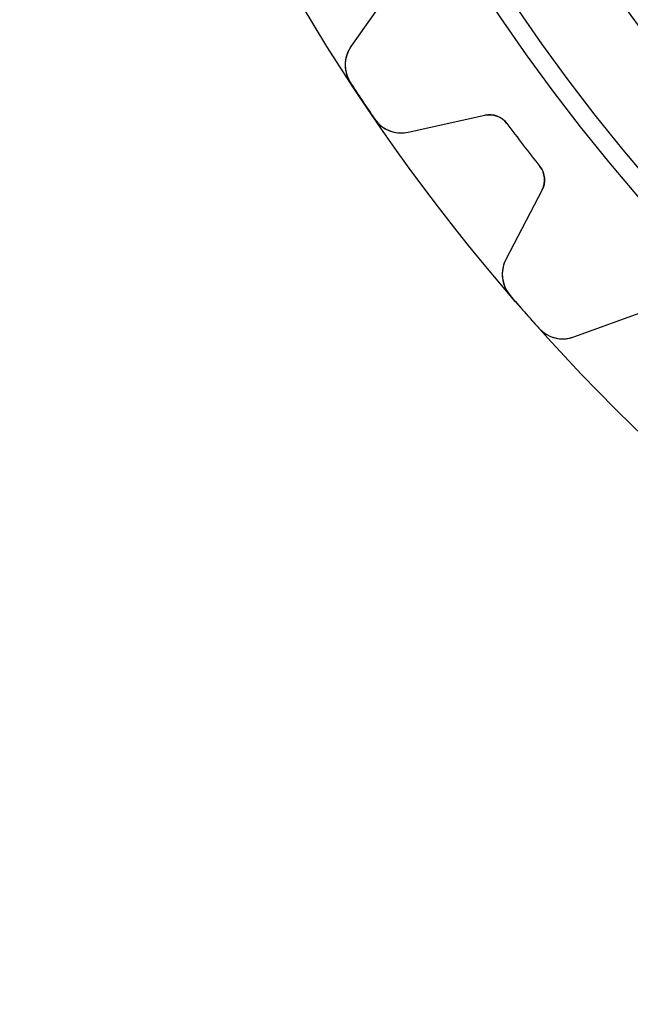
# Model space of a CAD drawing. Units: millimetres. Extents: x -37.8 to 37.8, y -37.8 to 37.8.
# Drawn here: x -37.8 to -26.4, y -37.8 to -19.5 of the extents above; entities that cross this region are included whole.
import ezdxf

# ---------------------------------------------------------------- set-up
doc = ezdxf.new("R2010")
doc.units = ezdxf.units.MM
doc.layers.add('Body027', color=7, linetype='CONTINUOUS')
doc.layers.add('Easydrive', color=7, linetype='CONTINUOUS')

msp = doc.modelspace()

# ---------------------------------------------------------------- linework, layer by layer
at = {"layer": 'Body027'}
for radius in [37.775, 37.775, 37.775, 37.775, 37.775, 37.775, 37.775, 37.775, 34.775, 34.775, 34.775, 34.775, 34.775, 34.775, 34.775, 34.775, 32.775, 32.775, 32.775, 32.775, 32.775, 32.775, 32.775, 32.775]:
    msp.add_circle((0, 0), radius, dxfattribs=at)
at = {"layer": 'Easydrive'}
for p, q in [((-30.7854, -18.7828, 26), (-31.6211, -19.9764, 26)), ((-30.7854, -18.7828, 26), (-31.6211, -19.9764, 26)), ((-30.7854, -18.7828, -26), (-31.6211, -19.9764, -26)), ((-30.7854, -18.7828, -26), (-31.6211, -19.9764, -26)), ((-31.6211, -19.9764, 3.28053), (-31.6211, -19.9764, 26)), ((-31.6211, -19.9764, 3.28053), (-31.6211, -19.9764, 26)), ((-31.6211, -19.9764, -26), (-31.6211, -19.9764, -3.28053)), ((-31.6211, -19.9764, -26), (-31.6211, -19.9764, -3.28053)), ((-31.6321, -20.6486, 3.325), (-31.6321, -20.6486, 26)), ((-31.6321, -20.6486, 3.325), (-31.6321, -20.6486, 26)), ((-31.6321, -20.6486, -26), (-31.6321, -20.6486, -3.325)), ((-31.6321, -20.6486, -26), (-31.6321, -20.6486, -3.325)), ((-31.1818, -21.3224, 3.325), (-31.1818, -21.3224, 26)), ((-31.1818, -21.3224, 3.325), (-31.1818, -21.3224, 26)), ((-31.1818, -21.3224, -26), (-31.1818, -21.3224, -3.325)), ((-31.1818, -21.3224, -26), (-31.1818, -21.3224, -3.325)), ((-30.5567, -21.5695, 26), (-29.1341, -21.2541, 26)), ((-30.5567, -21.5695, 26), (-29.1341, -21.2541, 26)), ((-30.5567, -21.5695, -26), (-29.1341, -21.2541, -26)), ((-30.5567, -21.5695, -26), (-29.1341, -21.2541, -26)), ((-29.1341, -21.2541, 3.12057), (-29.1341, -21.2541, 26)), ((-29.1341, -21.2541, 3.12057), (-29.1341, -21.2541, 26)), ((-29.1341, -21.2541, -26), (-29.1341, -21.2541, -3.12057)), ((-29.1341, -21.2541, -26), (-29.1341, -21.2541, -3.12057)), ((-28.7268, -21.4056, 3.09216), (-28.7268, -21.4056, 26)), ((-28.7268, -21.4056, 3.09216), (-28.7268, -21.4056, 26)), ((-28.7268, -21.4056, -26), (-28.7268, -21.4056, -3.09216)), ((-28.7268, -21.4056, -26), (-28.7268, -21.4056, -3.09216)), ((-30.5567, -21.5695, 3.28053), (-30.5567, -21.5695, 26)), ((-30.5567, -21.5695, 3.28053), (-30.5567, -21.5695, 26)), ((-30.5567, -21.5695, -26), (-30.5567, -21.5695, -3.28053)), ((-30.5567, -21.5695, -26), (-30.5567, -21.5695, -3.28053)), ((-28.1113, -22.2078, 3.09216), (-28.1113, -22.2078, 26)), ((-28.1113, -22.2078, 3.09216), (-28.1113, -22.2078, 26)), ((-28.1113, -22.2078, -26), (-28.1113, -22.2078, -3.09216)), ((-28.1113, -22.2078, -26), (-28.1113, -22.2078, -3.09216)), ((-28.0704, -22.6405, 26), (-28.7432, -23.9329, 26)), ((-28.0704, -22.6405, 26), (-28.7432, -23.9329, 26)), ((-28.0704, -22.6405, -26), (-28.7432, -23.9329, -26)), ((-28.0704, -22.6405, -26), (-28.7432, -23.9329, -26)), ((-28.0704, -22.6405, 3.12057), (-28.0704, -22.6405, 26)), ((-28.0704, -22.6405, 3.12057), (-28.0704, -22.6405, 26)), ((-28.0704, -22.6405, -26), (-28.0704, -22.6405, -3.12057)), ((-28.0704, -22.6405, -26), (-28.0704, -22.6405, -3.12057)), ((-28.7432, -23.9329, 3.28053), (-28.7432, -23.9329, 26)), ((-28.7432, -23.9329, 3.28053), (-28.7432, -23.9329, 26)), ((-28.7432, -23.9329, -26), (-28.7432, -23.9329, -3.28053)), ((-28.7432, -23.9329, -26), (-28.7432, -23.9329, -3.28053)), ((-28.6663, -24.6007, 3.325), (-28.6663, -24.6007, 26)), ((-28.6663, -24.6007, 3.325), (-28.6663, -24.6007, 26)), ((-28.6663, -24.6007, -26), (-28.6663, -24.6007, -3.325)), ((-28.6663, -24.6007, -26), (-28.6663, -24.6007, -3.325)), ((-27.4799, -25.3734, 26), (-26.1107, -24.875, 26)), ((-27.4799, -25.3734, 26), (-26.1107, -24.875, 26)), ((-27.4799, -25.3734, -26), (-26.1107, -24.875, -26)), ((-27.4799, -25.3734, -26), (-26.1107, -24.875, -26)), ((-28.132, -25.21, 3.325), (-28.132, -25.21, 26)), ((-28.132, -25.21, 3.325), (-28.132, -25.21, 26)), ((-28.132, -25.21, -26), (-28.132, -25.21, -3.325)), ((-28.132, -25.21, -26), (-28.132, -25.21, -3.325)), ((-27.4799, -25.3734, 3.28053), (-27.4799, -25.3734, 26)), ((-27.4799, -25.3734, 3.28053), (-27.4799, -25.3734, 26)), ((-27.4799, -25.3734, -26), (-27.4799, -25.3734, -3.28053)), ((-27.4799, -25.3734, -26), (-27.4799, -25.3734, -3.28053))]:
    msp.add_line(p, q, dxfattribs=at)
for radius in [34.425, 34.425, 34.425, 34.425, 32.775, 32.775, 32.775, 32.775]:
    msp.add_circle((0, 0), radius, dxfattribs=at)
for centre, radius, start, end in [((-31.1296, -20.3206, 26), 0.6, 145, -146.864), ((-31.1296, -20.3206, 26), 0.6, 145, -146.864), ((-31.1296, -20.3206, -26), 0.6, 145, -146.864), ((-31.1296, -20.3206, -26), 0.6, 145, -146.864), ((0, 0, 26), 37.775, -146.865, -146.25), ((0, 0, 26), 37.775, -146.865, -146.25), ((0, 0, 3.325), 37.775, -146.865, -146.25), ((0, 0, 3.325), 37.775, -146.865, -146.25), ((0, 0, -26), 37.775, -146.865, -146.25), ((0, 0, -26), 37.775, -146.865, -146.25), ((0, 0, -3.325), 37.775, -146.865, -146.25), ((0, 0, -3.325), 37.775, -146.865, -146.25), ((0, 0, 26), 37.775, -146.25, -145.635), ((0, 0, 26), 37.775, -146.25, -145.635), ((0, 0, 3.325), 37.775, -146.25, -145.635), ((0, 0, 3.325), 37.775, -146.25, -145.635), ((0, 0, -26), 37.775, -146.25, -145.635), ((0, 0, -26), 37.775, -146.25, -145.635), ((0, 0, -3.325), 37.775, -146.25, -145.635), ((0, 0, -3.325), 37.775, -146.25, -145.635), ((-30.6866, -20.9837, 26), 0.6, -145.636, -77.5001), ((-30.6866, -20.9837, 26), 0.6, -145.636, -77.5001), ((-30.6866, -20.9837, -26), 0.6, -145.636, -77.5001), ((-30.6866, -20.9837, -26), 0.6, -145.636, -77.5001), ((-29.0476, -21.6446, 26), 0.4, 36.6914, 102.5), ((-29.0476, -21.6446, 26), 0.4, 36.6914, 102.5), ((-29.0476, -21.6446, -26), 0.4, 36.6914, 102.5), ((-29.0476, -21.6446, -26), 0.4, 36.6914, 102.5), ((0, 0, 26), 35.825, -143.309, -142.5), ((0, 0, 26), 35.825, -143.309, -142.5), ((0, 0, 3.09216), 35.825, -143.309, -142.5), ((0, 0, 3.09216), 35.825, -143.309, -142.5), ((0, 0, -26), 35.825, -143.309, -142.5), ((0, 0, -26), 35.825, -143.309, -142.5), ((0, 0, -3.09216), 35.825, -143.309, -142.5), ((0, 0, -3.09216), 35.825, -143.309, -142.5), ((0, 0, 26), 35.825, -142.5, -141.691), ((0, 0, 26), 35.825, -142.5, -141.691), ((0, 0, 3.09216), 35.825, -142.5, -141.691), ((0, 0, 3.09216), 35.825, -142.5, -141.691), ((0, 0, -26), 35.825, -142.5, -141.691), ((0, 0, -26), 35.825, -142.5, -141.691), ((0, 0, -3.09216), 35.825, -142.5, -141.691), ((0, 0, -3.09216), 35.825, -142.5, -141.691), ((-28.4252, -22.4558, 26), 0.4, -27.5, 38.3086), ((-28.4252, -22.4558, 26), 0.4, -27.5, 38.3086), ((-28.4252, -22.4558, -26), 0.4, -27.5, 38.3086), ((-28.4252, -22.4558, -26), 0.4, -27.5, 38.3086), ((-28.211, -24.21, 26), 0.6, 152.5, -139.364), ((-28.211, -24.21, 26), 0.6, 152.5, -139.364), ((-28.211, -24.21, -26), 0.6, 152.5, -139.364), ((-28.211, -24.21, -26), 0.6, 152.5, -139.364), ((0, 0, 26), 37.775, -139.365, -138.75), ((0, 0, 26), 37.775, -139.365, -138.75), ((0, 0, 3.325), 37.775, -139.365, -138.75), ((0, 0, 3.325), 37.775, -139.365, -138.75), ((0, 0, -26), 37.775, -139.365, -138.75), ((0, 0, -26), 37.775, -139.365, -138.75), ((0, 0, -3.325), 37.775, -139.365, -138.75), ((0, 0, -3.325), 37.775, -139.365, -138.75), ((0, 0, 26), 37.775, -138.75, -138.135), ((0, 0, 26), 37.775, -138.75, -138.135), ((0, 0, 3.325), 37.775, -138.75, -138.135), ((0, 0, 3.325), 37.775, -138.75, -138.135), ((0, 0, -26), 37.775, -138.75, -138.135), ((0, 0, -26), 37.775, -138.75, -138.135), ((0, 0, -3.325), 37.775, -138.75, -138.135), ((0, 0, -3.325), 37.775, -138.75, -138.135), ((-27.6851, -24.8096, 26), 0.6, -138.136, -70.0001), ((-27.6851, -24.8096, 26), 0.6, -138.136, -70.0001), ((-27.6851, -24.8096, -26), 0.6, -138.136, -70.0001), ((-27.6851, -24.8096, -26), 0.6, -138.136, -70.0001)]:
    msp.add_arc(centre, radius, start, end, dxfattribs=at)
for points, knots in [([(-31.6211, -19.9764, 3.28053), (-31.681, -20.0615, 3.292), (-31.7164, -20.1586, 3.30179), (-31.7273, -20.2679, 3.3099), (-31.7393, -20.3963, 3.31935), (-31.7069, -20.5349, 3.32506), (-31.6321, -20.6486, 3.325)], [0, 0, 0, 0, 0.455065, 0.455065, 0.455065, 1, 1, 1, 1]), ([(-31.6211, -19.9764, 3.28053), (-31.681, -20.0615, 3.292), (-31.7164, -20.1586, 3.30179), (-31.7273, -20.2679, 3.3099), (-31.7393, -20.3963, 3.31935), (-31.7069, -20.5349, 3.32506), (-31.6321, -20.6486, 3.325)], [0, 0, 0, 0, 0.455065, 0.455065, 0.455065, 1, 1, 1, 1]), ([(-31.6211, -19.9764, -3.28053), (-31.681, -20.0615, -3.292), (-31.7164, -20.1586, -3.30179), (-31.7273, -20.2679, -3.3099), (-31.7393, -20.3963, -3.31935), (-31.7069, -20.5349, -3.32506), (-31.6321, -20.6486, -3.325)], [0, 0, 0, 0, 0.455065, 0.455065, 0.455065, 1, 1, 1, 1]), ([(-31.6211, -19.9764, -3.28053), (-31.681, -20.0615, -3.292), (-31.7164, -20.1586, -3.30179), (-31.7273, -20.2679, -3.3099), (-31.7393, -20.3963, -3.31935), (-31.7069, -20.5349, -3.32506), (-31.6321, -20.6486, -3.325)], [0, 0, 0, 0, 0.455065, 0.455065, 0.455065, 1, 1, 1, 1]), ([(-31.1818, -21.3224, 3.325), (-31.1052, -21.4354, 3.32506), (-30.9891, -21.5185, 3.31931), (-30.8654, -21.5564, 3.30981), (-30.7607, -21.5878, 3.30171), (-30.6578, -21.5922, 3.29195), (-30.5567, -21.5695, 3.28053)], [0, 0, 0, 0, 0.546741, 0.546741, 0.546741, 1, 1, 1, 1]), ([(-31.1818, -21.3224, 3.325), (-31.1052, -21.4354, 3.32506), (-30.9891, -21.5185, 3.31931), (-30.8654, -21.5564, 3.30981), (-30.7607, -21.5878, 3.30171), (-30.6578, -21.5922, 3.29195), (-30.5567, -21.5695, 3.28053)], [0, 0, 0, 0, 0.546741, 0.546741, 0.546741, 1, 1, 1, 1]), ([(-31.1818, -21.3224, -3.325), (-31.1052, -21.4354, -3.32506), (-30.9891, -21.5185, -3.31931), (-30.8654, -21.5564, -3.30981), (-30.7607, -21.5878, -3.30171), (-30.6578, -21.5922, -3.29195), (-30.5567, -21.5695, -3.28053)], [0, 0, 0, 0, 0.546741, 0.546741, 0.546741, 1, 1, 1, 1]), ([(-31.1818, -21.3224, -3.325), (-31.1052, -21.4354, -3.32506), (-30.9891, -21.5185, -3.31931), (-30.8654, -21.5564, -3.30981), (-30.7607, -21.5878, -3.30171), (-30.6578, -21.5922, -3.29195), (-30.5567, -21.5695, -3.28053)], [0, 0, 0, 0, 0.546741, 0.546741, 0.546741, 1, 1, 1, 1]), ([(-28.7432, -23.9329, 3.28053), (-28.7915, -24.0251, 3.292), (-28.8139, -24.126, 3.30179), (-28.8104, -24.2358, 3.3099), (-28.8055, -24.3646, 3.31935), (-28.7553, -24.4978, 3.32506), (-28.6663, -24.6007, 3.325)], [0, 0, 0, 0, 0.455065, 0.455065, 0.455065, 1, 1, 1, 1]), ([(-28.7432, -23.9329, 3.28053), (-28.7915, -24.0251, 3.292), (-28.8139, -24.126, 3.30179), (-28.8104, -24.2358, 3.3099), (-28.8055, -24.3646, 3.31935), (-28.7553, -24.4978, 3.32506), (-28.6663, -24.6007, 3.325)], [0, 0, 0, 0, 0.455065, 0.455065, 0.455065, 1, 1, 1, 1]), ([(-28.7432, -23.9329, -3.28053), (-28.7915, -24.0251, -3.292), (-28.8139, -24.126, -3.30179), (-28.8104, -24.2358, -3.3099), (-28.8055, -24.3646, -3.31935), (-28.7553, -24.4978, -3.32506), (-28.6663, -24.6007, -3.325)], [0, 0, 0, 0, 0.455065, 0.455065, 0.455065, 1, 1, 1, 1]), ([(-28.7432, -23.9329, -3.28053), (-28.7915, -24.0251, -3.292), (-28.8139, -24.126, -3.30179), (-28.8104, -24.2358, -3.3099), (-28.8055, -24.3646, -3.31935), (-28.7553, -24.4978, -3.32506), (-28.6663, -24.6007, -3.325)], [0, 0, 0, 0, 0.455065, 0.455065, 0.455065, 1, 1, 1, 1]), ([(-28.132, -25.21, 3.325), (-28.0412, -25.312, 3.32506), (-27.9152, -25.3792, 3.31931), (-27.7877, -25.4007, 3.30981), (-27.6797, -25.4182, 3.30171), (-27.5772, -25.4091, 3.29195), (-27.4799, -25.3734, 3.28053)], [0, 0, 0, 0, 0.546741, 0.546741, 0.546741, 1, 1, 1, 1]), ([(-28.132, -25.21, 3.325), (-28.0412, -25.312, 3.32506), (-27.9152, -25.3792, 3.31931), (-27.7877, -25.4007, 3.30981), (-27.6797, -25.4182, 3.30171), (-27.5772, -25.4091, 3.29195), (-27.4799, -25.3734, 3.28053)], [0, 0, 0, 0, 0.546741, 0.546741, 0.546741, 1, 1, 1, 1]), ([(-28.132, -25.21, -3.325), (-28.0412, -25.312, -3.32506), (-27.9152, -25.3792, -3.31931), (-27.7877, -25.4007, -3.30981), (-27.6797, -25.4182, -3.30171), (-27.5772, -25.4091, -3.29195), (-27.4799, -25.3734, -3.28053)], [0, 0, 0, 0, 0.546741, 0.546741, 0.546741, 1, 1, 1, 1]), ([(-28.132, -25.21, -3.325), (-28.0412, -25.312, -3.32506), (-27.9152, -25.3792, -3.31931), (-27.7877, -25.4007, -3.30981), (-27.6797, -25.4182, -3.30171), (-27.5772, -25.4091, -3.29195), (-27.4799, -25.3734, -3.28053)], [0, 0, 0, 0, 0.546741, 0.546741, 0.546741, 1, 1, 1, 1])]:
    msp.add_open_spline(points, degree=3, knots=knots, dxfattribs=at)
for points in [[(-29.1341, -21.2541, 3.12057), (-28.9901, -21.2197, 3.10426), (-28.8204, -21.2771, 3.09195), (-28.7268, -21.4056, 3.09216)], [(-29.1341, -21.2541, 3.12057), (-28.9901, -21.2197, 3.10426), (-28.8204, -21.2771, 3.09195), (-28.7268, -21.4056, 3.09216)], [(-29.1341, -21.2541, -3.12057), (-28.9901, -21.2197, -3.10426), (-28.8204, -21.2771, -3.09195), (-28.7268, -21.4056, -3.09216)], [(-29.1341, -21.2541, -3.12057), (-28.9901, -21.2197, -3.10426), (-28.8204, -21.2771, -3.09195), (-28.7268, -21.4056, -3.09216)], [(-28.1113, -22.2078, 3.09216), (-28.0113, -22.3315, 3.09195), (-27.9999, -22.5102, 3.10426), (-28.0704, -22.6405, 3.12057)], [(-28.1113, -22.2078, 3.09216), (-28.0113, -22.3315, 3.09195), (-27.9999, -22.5102, 3.10426), (-28.0704, -22.6405, 3.12057)], [(-28.1113, -22.2078, -3.09216), (-28.0113, -22.3315, -3.09195), (-27.9999, -22.5102, -3.10426), (-28.0704, -22.6405, -3.12057)], [(-28.1113, -22.2078, -3.09216), (-28.0113, -22.3315, -3.09195), (-27.9999, -22.5102, -3.10426), (-28.0704, -22.6405, -3.12057)]]:
    msp.add_open_spline(points, degree=3, dxfattribs=at)

doc.saveas('drawing.dxf')
